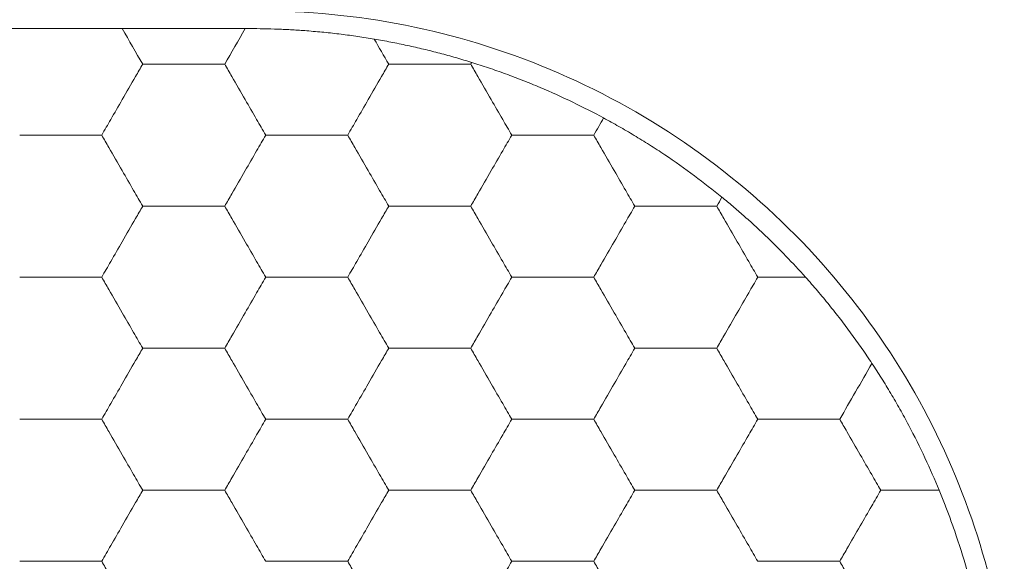
# Model space of a CAD drawing. Units: millimetres. Extents: x 3032 to 3329, y 185 to 300.
# Drawn here: x 3140 to 3146, y 250 to 253 of the extents above; entities that cross this region are included whole.
import ezdxf

# ---------------------------------------------------------------- set-up
doc = ezdxf.new("R2010")
doc.units = ezdxf.units.MM

msp = doc.modelspace()

# ---------------------------------------------------------------- linework, layer by layer
at = {"color": 7, "linetype": 'Continuous', "lineweight": 15}
for points, knots in [([(3151.3183, 250.6321), (3151.3183, 251.0601), (3151.2268, 251.896), (3150.8522, 253.0507), (3150.2759, 254.0781), (3149.5267, 254.9596), (3148.6334, 255.6768), (3147.619, 256.2131), (3146.5068, 256.552), (3145.719, 256.6321), (3145.3183, 256.6321)], [0.0100903, 0.0100903, 0.0100903, 0.0100903, 0.1324773, 0.2548642, 0.3772511, 0.499638, 0.6220249, 0.7444118, 0.8667987, 0.9891856, 0.9891856, 0.9891856, 0.9891856]), ([(3140.3037, 253.3821), (3140.2735, 253.3821), (3140.2137, 253.3821), (3140.1255, 253.3821), (3140.0398, 253.3821), (3139.9846, 253.3821), (3139.9573, 253.3821)], [0, 0, 0, 0, 0.257232, 0.509612, 0.757187, 1, 1, 1, 1]), ([(3140.6501, 253.3821), (3140.6228, 253.3821), (3140.5676, 253.3821), (3140.4819, 253.3821), (3140.3937, 253.3821), (3140.3339, 253.3821), (3140.3037, 253.3821)], [0, 0, 0, 0, 0.242813, 0.490388, 0.742768, 1, 1, 1, 1]), ([(3141.3429, 253.3821), (3141.3107, 253.3821), (3141.2463, 253.3822), (3141.1471, 253.3824), (3141.0469, 253.3825), (3140.9462, 253.3825), (3140.846, 253.3824), (3140.7467, 253.3822), (3140.6823, 253.3821), (3140.6501, 253.3821)], [0, 0, 0, 0, 0.142947, 0.285806, 0.428608, 0.571392, 0.714194, 0.857053, 1, 1, 1, 1]), ([(3141.3683, 253.3821), (3141.3946, 253.382), (3141.447, 253.3817), (3141.5272, 253.3793), (3141.608, 253.3756), (3141.6622, 253.3718), (3141.6894, 253.3698)], [0, 0, 0, 0, 0.250487, 0.499867, 0.749314, 1, 1, 1, 1]), ([(3141.6894, 253.3698), (3141.7218, 253.3671), (3141.7866, 253.3617), (3141.8828, 253.3508), (3141.9776, 253.3381), (3142.039, 253.3281), (3142.0698, 253.3231)], [0, 0, 0, 0, 0.25093, 0.500119, 0.749249, 1, 1, 1, 1]), ([(3142.0698, 253.3231), (3142.1009, 253.3177), (3142.1624, 253.3068), (3142.2556, 253.2877), (3142.3479, 253.2667), (3142.4394, 253.2436), (3142.5302, 253.2187), (3142.589, 253.2007), (3142.6186, 253.1917)], [0, 0, 0, 0, 0.168945, 0.335067, 0.499783, 0.664548, 0.830816, 1, 1, 1, 1]), ([(3140.5347, 252.7821), (3140.5516, 252.8115), (3140.5898, 252.8775), (3140.6538, 252.9884), (3140.7141, 253.0931), (3140.7522, 253.159), (3140.7656, 253.1821)], [0, 0, 0, 0, 0.2224768, 0.5000228, 0.8247532, 1, 1, 1, 1]), ([(3140.7656, 253.1821), (3140.8034, 253.1821), (3140.8797, 253.1821), (3140.9574, 253.1821), (3140.9965, 253.1821)], [0, 0, 0, 0, 0.495802, 1, 1, 1, 1]), ([(3140.9965, 253.1821), (3141.0357, 253.1821), (3141.1133, 253.1821), (3141.1896, 253.1821), (3141.2275, 253.1821)], [0, 0, 0, 0, 0.504198, 1, 1, 1, 1]), ([(3141.2275, 253.1821), (3141.2409, 253.159), (3141.279, 253.0931), (3141.3393, 252.9884), (3141.4033, 252.8775), (3141.4414, 252.8115), (3141.4584, 252.7821)], [0, 0, 0, 0, 0.1752766, 0.4999773, 0.7775136, 1, 1, 1, 1]), ([(3141.9203, 252.7821), (3141.9373, 252.8115), (3141.9754, 252.8775), (3142.0394, 252.9884), (3142.0997, 253.0931), (3142.1379, 253.159), (3142.1512, 253.1821)], [0, 0, 0, 0, 0.222477, 0.500023, 0.824753, 1, 1, 1, 1]), ([(3142.1512, 253.1821), (3142.1891, 253.1821), (3142.2654, 253.1821), (3142.343, 253.1821), (3142.3822, 253.1821)], [0, 0, 0, 0, 0.495802, 1, 1, 1, 1]), ([(3142.3822, 253.1821), (3142.4213, 253.1821), (3142.499, 253.1821), (3142.5753, 253.1821), (3142.6131, 253.1821)], [0, 0, 0, 0, 0.504198, 1, 1, 1, 1]), ([(3142.6131, 253.1821), (3142.6265, 253.159), (3142.6646, 253.0931), (3142.7249, 252.9884), (3142.7889, 252.8775), (3142.8271, 252.8115), (3142.8441, 252.7821)], [0, 0, 0, 0, 0.175277, 0.499977, 0.777514, 1, 1, 1, 1]), ([(3142.6186, 253.1917), (3142.6501, 253.1817), (3142.7126, 253.1617), (3142.809, 253.1277), (3142.9061, 253.0909), (3143.0333, 253.039), (3143.1898, 252.9688), (3143.3044, 252.9089), (3143.3618, 252.8789)], [0, 0, 0, 0, 0.128143, 0.255003, 0.381733, 0.509489, 0.754496, 1, 1, 1, 1]), ([(3143.3618, 252.8789), (3143.3903, 252.8632), (3143.4471, 252.8321), (3143.5336, 252.7814), (3143.62, 252.728), (3143.7345, 252.6533), (3143.8753, 252.5543), (3143.9771, 252.4732), (3144.028, 252.4327)], [0, 0, 0, 0, 0.1257711, 0.2502581, 0.3745231, 0.4996338, 0.7498625, 1, 1, 1, 1]), ([(3140.0728, 252.7821), (3140.1106, 252.7821), (3140.1869, 252.7821), (3140.2646, 252.7821), (3140.3037, 252.7821)], [0, 0, 0, 0, 0.4958019, 1, 1, 1, 1]), ([(3140.3037, 252.7821), (3140.3429, 252.7821), (3140.4205, 252.7821), (3140.4968, 252.7821), (3140.5347, 252.7821)], [0, 0, 0, 0, 0.504198, 1, 1, 1, 1]), ([(3140.5347, 252.7821), (3140.548, 252.759), (3140.5862, 252.6931), (3140.6464, 252.5884), (3140.7105, 252.4775), (3140.7486, 252.4115), (3140.7656, 252.3821)], [0, 0, 0, 0, 0.175277, 0.499977, 0.777514, 1, 1, 1, 1]), ([(3141.4584, 252.7821), (3141.4414, 252.7527), (3141.4033, 252.6867), (3141.3393, 252.5758), (3141.279, 252.4711), (3141.2408, 252.4052), (3141.2275, 252.3821)], [0, 0, 0, 0, 0.222477, 0.500023, 0.824753, 1, 1, 1, 1]), ([(3141.4584, 252.7821), (3141.4962, 252.7821), (3141.5726, 252.7821), (3141.6502, 252.7821), (3141.6894, 252.7821)], [0, 0, 0, 0, 0.495802, 1, 1, 1, 1]), ([(3141.6894, 252.7821), (3141.7285, 252.7821), (3141.8062, 252.7821), (3141.8825, 252.7821), (3141.9203, 252.7821)], [0, 0, 0, 0, 0.504198, 1, 1, 1, 1]), ([(3141.9203, 252.7821), (3141.9337, 252.759), (3141.9718, 252.6931), (3142.0321, 252.5884), (3142.0961, 252.4775), (3142.1343, 252.4115), (3142.1512, 252.3821)], [0, 0, 0, 0, 0.175277, 0.499977, 0.777514, 1, 1, 1, 1]), ([(3142.8441, 252.7821), (3142.8271, 252.7527), (3142.7889, 252.6867), (3142.7249, 252.5758), (3142.6646, 252.4711), (3142.6265, 252.4052), (3142.6131, 252.3821)], [0, 0, 0, 0, 0.222477, 0.500023, 0.824753, 1, 1, 1, 1]), ([(3142.8441, 252.7821), (3142.8819, 252.7821), (3142.9582, 252.7821), (3143.0358, 252.7821), (3143.075, 252.7821)], [0, 0, 0, 0, 0.495802, 1, 1, 1, 1]), ([(3143.075, 252.7821), (3143.1141, 252.7821), (3143.1918, 252.7821), (3143.2681, 252.7821), (3143.3059, 252.7821)], [0, 0, 0, 0, 0.504199, 1, 1, 1, 1]), ([(3143.3059, 252.7821), (3143.3193, 252.759), (3143.3575, 252.6931), (3143.4177, 252.5884), (3143.4817, 252.4775), (3143.5199, 252.4115), (3143.5369, 252.3821)], [0, 0, 0, 0, 0.17526, 0.499977, 0.777511, 1, 1, 1, 1]), ([(3140.5347, 251.9821), (3140.5516, 252.0115), (3140.5898, 252.0775), (3140.6538, 252.1884), (3140.7141, 252.2931), (3140.7522, 252.359), (3140.7656, 252.3821)], [0, 0, 0, 0, 0.222477, 0.500023, 0.824753, 1, 1, 1, 1]), ([(3140.7656, 252.3821), (3140.8034, 252.3821), (3140.8797, 252.3821), (3140.9574, 252.3821), (3140.9965, 252.3821)], [0, 0, 0, 0, 0.495802, 1, 1, 1, 1]), ([(3140.9965, 252.3821), (3141.0357, 252.3821), (3141.1133, 252.3821), (3141.1896, 252.3821), (3141.2275, 252.3821)], [0, 0, 0, 0, 0.504198, 1, 1, 1, 1]), ([(3141.2275, 252.3821), (3141.2409, 252.359), (3141.279, 252.2931), (3141.3393, 252.1884), (3141.4033, 252.0775), (3141.4414, 252.0115), (3141.4584, 251.9821)], [0, 0, 0, 0, 0.1752766, 0.4999773, 0.7775136, 1, 1, 1, 1]), ([(3141.9203, 251.9821), (3141.9373, 252.0115), (3141.9754, 252.0775), (3142.0394, 252.1884), (3142.0997, 252.2931), (3142.1379, 252.359), (3142.1512, 252.3821)], [0, 0, 0, 0, 0.2224768, 0.5000228, 0.8247532, 1, 1, 1, 1]), ([(3142.1512, 252.3821), (3142.1891, 252.3821), (3142.2654, 252.3821), (3142.343, 252.3821), (3142.3822, 252.3821)], [0, 0, 0, 0, 0.495802, 1, 1, 1, 1]), ([(3142.3822, 252.3821), (3142.4213, 252.3821), (3142.499, 252.3821), (3142.5753, 252.3821), (3142.6131, 252.3821)], [0, 0, 0, 0, 0.504199, 1, 1, 1, 1]), ([(3142.6131, 252.3821), (3142.6265, 252.359), (3142.6646, 252.2931), (3142.7249, 252.1884), (3142.7889, 252.0775), (3142.8271, 252.0115), (3142.8441, 251.9821)], [0, 0, 0, 0, 0.1752601, 0.4999772, 0.777511, 1, 1, 1, 1]), ([(3143.5369, 252.3821), (3143.5199, 252.3527), (3143.4817, 252.2867), (3143.4177, 252.1758), (3143.3575, 252.0711), (3143.3193, 252.0052), (3143.3059, 251.9821)], [0, 0, 0, 0, 0.222477, 0.500023, 0.824753, 1, 1, 1, 1]), ([(3143.5369, 252.3821), (3143.5747, 252.3821), (3143.651, 252.3821), (3143.7287, 252.3821), (3143.7678, 252.3821)], [0, 0, 0, 0, 0.4958019, 1, 1, 1, 1]), ([(3143.7678, 252.3821), (3143.807, 252.3821), (3143.8846, 252.3821), (3143.9609, 252.3821), (3143.9988, 252.3821)], [0, 0, 0, 0, 0.504199, 1, 1, 1, 1]), ([(3143.9988, 252.3821), (3144.0121, 252.359), (3144.0503, 252.2931), (3144.1105, 252.1884), (3144.1746, 252.0775), (3144.2127, 252.0115), (3144.2297, 251.9821)], [0, 0, 0, 0, 0.17526, 0.4999772, 0.777511, 1, 1, 1, 1]), ([(3144.028, 252.4327), (3144.0483, 252.4159), (3144.0889, 252.3823), (3144.1501, 252.3292), (3144.211, 252.2743), (3144.2914, 252.1989), (3144.3901, 252.1011), (3144.4625, 252.0218), (3144.4988, 251.9821)], [0, 0, 0, 0, 0.125394, 0.249999, 0.374568, 0.499852, 0.74952, 1, 1, 1, 1]), ([(3140.0728, 251.9821), (3140.1106, 251.9821), (3140.1869, 251.9821), (3140.2646, 251.9821), (3140.3037, 251.9821)], [0, 0, 0, 0, 0.495802, 1, 1, 1, 1]), ([(3140.3037, 251.9821), (3140.3429, 251.9821), (3140.4205, 251.9821), (3140.4968, 251.9821), (3140.5347, 251.9821)], [0, 0, 0, 0, 0.504198, 1, 1, 1, 1]), ([(3140.5347, 251.9821), (3140.548, 251.959), (3140.5862, 251.8931), (3140.6464, 251.7884), (3140.7105, 251.6775), (3140.7486, 251.6115), (3140.7656, 251.5821)], [0, 0, 0, 0, 0.175277, 0.499977, 0.777514, 1, 1, 1, 1]), ([(3141.4584, 251.9821), (3141.4414, 251.9527), (3141.4033, 251.8867), (3141.3393, 251.7758), (3141.279, 251.6711), (3141.2408, 251.6052), (3141.2275, 251.5821)], [0, 0, 0, 0, 0.2224768, 0.5000228, 0.8247532, 1, 1, 1, 1]), ([(3141.4584, 251.9821), (3141.4962, 251.9821), (3141.5726, 251.9821), (3141.6502, 251.9821), (3141.6894, 251.9821)], [0, 0, 0, 0, 0.495802, 1, 1, 1, 1]), ([(3141.6894, 251.9821), (3141.7285, 251.9821), (3141.8062, 251.9821), (3141.8825, 251.9821), (3141.9203, 251.9821)], [0, 0, 0, 0, 0.504199, 1, 1, 1, 1]), ([(3141.9203, 251.9821), (3141.9337, 251.959), (3141.9718, 251.8931), (3142.0321, 251.7884), (3142.0961, 251.6775), (3142.1343, 251.6115), (3142.1512, 251.5821)], [0, 0, 0, 0, 0.17526, 0.499977, 0.777511, 1, 1, 1, 1]), ([(3142.8441, 251.9821), (3142.8271, 251.9527), (3142.7889, 251.8867), (3142.7249, 251.7758), (3142.6646, 251.6711), (3142.6265, 251.6052), (3142.6131, 251.5821)], [0, 0, 0, 0, 0.222477, 0.500023, 0.824753, 1, 1, 1, 1]), ([(3142.8441, 251.9821), (3142.8819, 251.9821), (3142.9582, 251.9821), (3143.0358, 251.9821), (3143.075, 251.9821)], [0, 0, 0, 0, 0.4958019, 1, 1, 1, 1]), ([(3143.075, 251.9821), (3143.1141, 251.9821), (3143.1918, 251.9821), (3143.2681, 251.9821), (3143.3059, 251.9821)], [0, 0, 0, 0, 0.504199, 1, 1, 1, 1]), ([(3143.3059, 251.9821), (3143.3193, 251.959), (3143.3575, 251.8931), (3143.4177, 251.7884), (3143.4817, 251.6775), (3143.5199, 251.6115), (3143.5369, 251.5821)], [0, 0, 0, 0, 0.17526, 0.499977, 0.777511, 1, 1, 1, 1]), ([(3144.2297, 251.9821), (3144.2127, 251.9527), (3144.1746, 251.8867), (3144.1105, 251.7758), (3144.0503, 251.6711), (3144.0121, 251.6052), (3143.9988, 251.5821)], [0, 0, 0, 0, 0.222477, 0.500023, 0.824753, 1, 1, 1, 1]), ([(3144.2297, 251.9821), (3144.2675, 251.9821), (3144.3438, 251.9821), (3144.4215, 251.9821), (3144.4606, 251.9821)], [0, 0, 0, 0, 0.495802, 1, 1, 1, 1]), ([(3144.4988, 251.9821), (3144.5214, 251.9566), (3144.5661, 251.9058), (3144.6318, 251.8266), (3144.6955, 251.746), (3144.7571, 251.664), (3144.8168, 251.5805), (3144.8543, 251.5247), (3144.8731, 251.4965)], [0, 0, 0, 0, 0.168792, 0.335057, 0.500039, 0.665013, 0.831251, 1, 1, 1, 1]), ([(3140.5347, 251.1821), (3140.5516, 251.2115), (3140.5898, 251.2775), (3140.6538, 251.3884), (3140.7141, 251.4931), (3140.7522, 251.559), (3140.7656, 251.5821)], [0, 0, 0, 0, 0.222477, 0.500023, 0.824753, 1, 1, 1, 1]), ([(3140.7656, 251.5821), (3140.8034, 251.5821), (3140.8797, 251.5821), (3140.9574, 251.5821), (3140.9965, 251.5821)], [0, 0, 0, 0, 0.495802, 1, 1, 1, 1]), ([(3140.9965, 251.5821), (3141.0357, 251.5821), (3141.1133, 251.5821), (3141.1896, 251.5821), (3141.2275, 251.5821)], [0, 0, 0, 0, 0.504199, 1, 1, 1, 1]), ([(3141.2275, 251.5821), (3141.2409, 251.559), (3141.279, 251.4931), (3141.3393, 251.3884), (3141.4033, 251.2775), (3141.4414, 251.2115), (3141.4584, 251.1821)], [0, 0, 0, 0, 0.17526, 0.499977, 0.777511, 1, 1, 1, 1]), ([(3141.9203, 251.1821), (3141.9373, 251.2115), (3141.9754, 251.2775), (3142.0394, 251.3884), (3142.0997, 251.4931), (3142.1379, 251.559), (3142.1512, 251.5821)], [0, 0, 0, 0, 0.222477, 0.500023, 0.824753, 1, 1, 1, 1]), ([(3142.1512, 251.5821), (3142.1891, 251.5821), (3142.2654, 251.5821), (3142.343, 251.5821), (3142.3822, 251.5821)], [0, 0, 0, 0, 0.495802, 1, 1, 1, 1]), ([(3142.3822, 251.5821), (3142.4213, 251.5821), (3142.499, 251.5821), (3142.5753, 251.5821), (3142.6131, 251.5821)], [0, 0, 0, 0, 0.504199, 1, 1, 1, 1]), ([(3142.6131, 251.5821), (3142.6265, 251.559), (3142.6646, 251.4931), (3142.7249, 251.3884), (3142.7889, 251.2775), (3142.8271, 251.2115), (3142.8441, 251.1821)], [0, 0, 0, 0, 0.17526, 0.499977, 0.777511, 1, 1, 1, 1]), ([(3143.5369, 251.5821), (3143.5199, 251.5527), (3143.4817, 251.4867), (3143.4177, 251.3758), (3143.3575, 251.2711), (3143.3193, 251.2052), (3143.3059, 251.1821)], [0, 0, 0, 0, 0.222477, 0.500023, 0.824753, 1, 1, 1, 1]), ([(3143.5369, 251.5821), (3143.5747, 251.5821), (3143.651, 251.5821), (3143.7287, 251.5821), (3143.7678, 251.5821)], [0, 0, 0, 0, 0.4958019, 1, 1, 1, 1]), ([(3143.7678, 251.5821), (3143.807, 251.5821), (3143.8846, 251.5821), (3143.9609, 251.5821), (3143.9988, 251.5821)], [0, 0, 0, 0, 0.504199, 1, 1, 1, 1]), ([(3143.9988, 251.5821), (3144.0121, 251.559), (3144.0503, 251.4931), (3144.1105, 251.3884), (3144.1746, 251.2775), (3144.2127, 251.2115), (3144.2297, 251.1821)], [0, 0, 0, 0, 0.17526, 0.499977, 0.777511, 1, 1, 1, 1]), ([(3144.8731, 251.4965), (3144.891, 251.4691), (3144.9266, 251.4144), (3144.9792, 251.328), (3145.0306, 251.2391), (3145.0965, 251.1182), (3145.1742, 250.9633), (3145.2258, 250.8425), (3145.2516, 250.7821)], [0, 0, 0, 0, 0.126076, 0.251, 0.375832, 0.501634, 0.750627, 1, 1, 1, 1]), ([(3140.0728, 251.1821), (3140.1106, 251.1821), (3140.1869, 251.1821), (3140.2646, 251.1821), (3140.3037, 251.1821)], [0, 0, 0, 0, 0.4958019, 1, 1, 1, 1]), ([(3140.3037, 251.1821), (3140.3429, 251.1821), (3140.4205, 251.1821), (3140.4968, 251.1821), (3140.5347, 251.1821)], [0, 0, 0, 0, 0.504199, 1, 1, 1, 1]), ([(3140.5347, 251.1821), (3140.548, 251.159), (3140.5862, 251.0931), (3140.6464, 250.9884), (3140.7105, 250.8775), (3140.7486, 250.8115), (3140.7656, 250.7821)], [0, 0, 0, 0, 0.17526, 0.499977, 0.777511, 1, 1, 1, 1]), ([(3141.4584, 251.1821), (3141.4414, 251.1527), (3141.4033, 251.0867), (3141.3393, 250.9758), (3141.279, 250.8711), (3141.2408, 250.8052), (3141.2275, 250.7821)], [0, 0, 0, 0, 0.222477, 0.500023, 0.824753, 1, 1, 1, 1]), ([(3141.4584, 251.1821), (3141.4962, 251.1821), (3141.5726, 251.1821), (3141.6502, 251.1821), (3141.6894, 251.1821)], [0, 0, 0, 0, 0.495802, 1, 1, 1, 1]), ([(3141.6894, 251.1821), (3141.7285, 251.1821), (3141.8062, 251.1821), (3141.8825, 251.1821), (3141.9203, 251.1821)], [0, 0, 0, 0, 0.5041987, 1, 1, 1, 1]), ([(3141.9203, 251.1821), (3141.9337, 251.159), (3141.9718, 251.0931), (3142.0321, 250.9884), (3142.0961, 250.8775), (3142.1343, 250.8115), (3142.1512, 250.7821)], [0, 0, 0, 0, 0.1752601, 0.4999772, 0.777511, 1, 1, 1, 1]), ([(3142.8441, 251.1821), (3142.8271, 251.1527), (3142.7889, 251.0867), (3142.7249, 250.9758), (3142.6646, 250.8711), (3142.6265, 250.8052), (3142.6131, 250.7821)], [0, 0, 0, 0, 0.222477, 0.500023, 0.824753, 1, 1, 1, 1]), ([(3142.8441, 251.1821), (3142.8819, 251.1821), (3142.9582, 251.1821), (3143.0358, 251.1821), (3143.075, 251.1821)], [0, 0, 0, 0, 0.4958019, 1, 1, 1, 1]), ([(3143.075, 251.1821), (3143.1141, 251.1821), (3143.1918, 251.1821), (3143.2681, 251.1821), (3143.3059, 251.1821)], [0, 0, 0, 0, 0.504199, 1, 1, 1, 1]), ([(3143.3059, 251.1821), (3143.3193, 251.159), (3143.3575, 251.0931), (3143.4177, 250.9884), (3143.4817, 250.8775), (3143.5199, 250.8115), (3143.5369, 250.7821)], [0, 0, 0, 0, 0.17526, 0.499977, 0.777511, 1, 1, 1, 1]), ([(3144.2297, 251.1821), (3144.2127, 251.1527), (3144.1746, 251.0867), (3144.1105, 250.9758), (3144.0503, 250.8711), (3144.0121, 250.8052), (3143.9988, 250.7821)], [0, 0, 0, 0, 0.222477, 0.500023, 0.824753, 1, 1, 1, 1]), ([(3144.2297, 251.1821), (3144.2675, 251.1821), (3144.3438, 251.1821), (3144.4215, 251.1821), (3144.4606, 251.1821)], [0, 0, 0, 0, 0.495802, 1, 1, 1, 1]), ([(3144.4606, 251.1821), (3144.4998, 251.1821), (3144.5774, 251.1821), (3144.6537, 251.1821), (3144.6916, 251.1821)], [0, 0, 0, 0, 0.504199, 1, 1, 1, 1]), ([(3144.6916, 251.1821), (3144.705, 251.159), (3144.7431, 251.0931), (3144.8034, 250.9884), (3144.8674, 250.8775), (3144.9055, 250.8115), (3144.9225, 250.7821)], [0, 0, 0, 0, 0.17526, 0.499977, 0.777511, 1, 1, 1, 1]), ([(3140.5347, 250.3821), (3140.5516, 250.4115), (3140.5898, 250.4775), (3140.6538, 250.5884), (3140.7141, 250.6931), (3140.7522, 250.759), (3140.7656, 250.7821)], [0, 0, 0, 0, 0.222477, 0.500023, 0.824753, 1, 1, 1, 1]), ([(3140.7656, 250.7821), (3140.8034, 250.7821), (3140.8797, 250.7821), (3140.9574, 250.7821), (3140.9965, 250.7821)], [0, 0, 0, 0, 0.495802, 1, 1, 1, 1]), ([(3140.9965, 250.7821), (3141.0357, 250.7821), (3141.1133, 250.7821), (3141.1896, 250.7821), (3141.2275, 250.7821)], [0, 0, 0, 0, 0.504199, 1, 1, 1, 1]), ([(3141.2275, 250.7821), (3141.2409, 250.759), (3141.279, 250.6931), (3141.3393, 250.5884), (3141.4033, 250.4775), (3141.4414, 250.4115), (3141.4584, 250.3821)], [0, 0, 0, 0, 0.17526, 0.4999772, 0.777511, 1, 1, 1, 1]), ([(3141.9203, 250.3821), (3141.9373, 250.4115), (3141.9754, 250.4775), (3142.0394, 250.5884), (3142.0997, 250.6931), (3142.1379, 250.759), (3142.1512, 250.7821)], [0, 0, 0, 0, 0.222477, 0.500023, 0.824753, 1, 1, 1, 1]), ([(3142.1512, 250.7821), (3142.1891, 250.7821), (3142.2654, 250.7821), (3142.343, 250.7821), (3142.3822, 250.7821)], [0, 0, 0, 0, 0.495802, 1, 1, 1, 1]), ([(3142.3822, 250.7821), (3142.4213, 250.7821), (3142.499, 250.7821), (3142.5753, 250.7821), (3142.6131, 250.7821)], [0, 0, 0, 0, 0.504199, 1, 1, 1, 1]), ([(3142.6131, 250.7821), (3142.6265, 250.759), (3142.6646, 250.6931), (3142.7249, 250.5884), (3142.7889, 250.4775), (3142.8271, 250.4115), (3142.8441, 250.3821)], [0, 0, 0, 0, 0.1752601, 0.4999772, 0.777511, 1, 1, 1, 1]), ([(3143.5369, 250.7821), (3143.5199, 250.7527), (3143.4817, 250.6867), (3143.4177, 250.5758), (3143.3575, 250.4711), (3143.3193, 250.4052), (3143.3059, 250.3821)], [0, 0, 0, 0, 0.222477, 0.500023, 0.824753, 1, 1, 1, 1]), ([(3143.5369, 250.7821), (3143.5747, 250.7821), (3143.651, 250.7821), (3143.7287, 250.7821), (3143.7678, 250.7821)], [0, 0, 0, 0, 0.495802, 1, 1, 1, 1]), ([(3143.7678, 250.7821), (3143.807, 250.7821), (3143.8846, 250.7821), (3143.9609, 250.7821), (3143.9988, 250.7821)], [0, 0, 0, 0, 0.504199, 1, 1, 1, 1]), ([(3143.9988, 250.7821), (3144.0121, 250.759), (3144.0503, 250.6931), (3144.1105, 250.5884), (3144.1746, 250.4775), (3144.2127, 250.4115), (3144.2297, 250.3821)], [0, 0, 0, 0, 0.17526, 0.499977, 0.777511, 1, 1, 1, 1]), ([(3144.9225, 250.7821), (3144.9055, 250.7527), (3144.8674, 250.6867), (3144.8034, 250.5758), (3144.7431, 250.4711), (3144.705, 250.4052), (3144.6916, 250.3821)], [0, 0, 0, 0, 0.222477, 0.500023, 0.824753, 1, 1, 1, 1]), ([(3144.9225, 250.7821), (3144.9604, 250.7821), (3145.0367, 250.7821), (3145.1143, 250.7821), (3145.1535, 250.7821)], [0, 0, 0, 0, 0.4958019, 1, 1, 1, 1]), ([(3145.2516, 250.7821), (3145.2617, 250.7572), (3145.2819, 250.7074), (3145.3111, 250.6302), (3145.355, 250.507), (3145.4101, 250.3336), (3145.4452, 250.1898), (3145.4628, 250.1179)], [0, 0, 0, 0, 0.118609, 0.236971, 0.355672, 0.677894, 1, 1, 1, 1]), ([(3140.0728, 250.3821), (3140.1106, 250.3821), (3140.1869, 250.3821), (3140.2646, 250.3821), (3140.3037, 250.3821)], [0, 0, 0, 0, 0.495802, 1, 1, 1, 1]), ([(3140.3037, 250.3821), (3140.3429, 250.3821), (3140.4205, 250.3821), (3140.4968, 250.3821), (3140.5347, 250.3821)], [0, 0, 0, 0, 0.504199, 1, 1, 1, 1]), ([(3140.5347, 250.3821), (3140.548, 250.359), (3140.5862, 250.2931), (3140.6464, 250.1884), (3140.7105, 250.0775), (3140.7486, 250.0115), (3140.7656, 249.9821)], [0, 0, 0, 0, 0.17526, 0.499977, 0.777511, 1, 1, 1, 1]), ([(3141.4584, 250.3821), (3141.4962, 250.3821), (3141.5726, 250.3821), (3141.6502, 250.3821), (3141.6894, 250.3821)], [0, 0, 0, 0, 0.4958019, 1, 1, 1, 1]), ([(3141.6894, 250.3821), (3141.7285, 250.3821), (3141.8062, 250.3821), (3141.8825, 250.3821), (3141.9203, 250.3821)], [0, 0, 0, 0, 0.5041987, 1, 1, 1, 1]), ([(3141.9203, 250.3821), (3141.9337, 250.359), (3141.9718, 250.2931), (3142.0321, 250.1884), (3142.0961, 250.0775), (3142.1343, 250.0115), (3142.1512, 249.9821)], [0, 0, 0, 0, 0.17526, 0.499977, 0.777511, 1, 1, 1, 1]), ([(3142.8441, 250.3821), (3142.8271, 250.3527), (3142.7889, 250.2867), (3142.7249, 250.1758), (3142.6646, 250.0711), (3142.6265, 250.0052), (3142.6131, 249.9821)], [0, 0, 0, 0, 0.222477, 0.500023, 0.824753, 1, 1, 1, 1]), ([(3142.8441, 250.3821), (3142.8819, 250.3821), (3142.9582, 250.3821), (3143.0358, 250.3821), (3143.075, 250.3821)], [0, 0, 0, 0, 0.4958019, 1, 1, 1, 1]), ([(3143.075, 250.3821), (3143.1141, 250.3821), (3143.1918, 250.3821), (3143.2681, 250.3821), (3143.3059, 250.3821)], [0, 0, 0, 0, 0.504199, 1, 1, 1, 1]), ([(3143.3059, 250.3821), (3143.3193, 250.359), (3143.3575, 250.2931), (3143.4177, 250.1884), (3143.4817, 250.0775), (3143.5199, 250.0115), (3143.5369, 249.9821)], [0, 0, 0, 0, 0.17526, 0.499977, 0.777511, 1, 1, 1, 1]), ([(3144.2297, 250.3821), (3144.2675, 250.3821), (3144.3438, 250.3821), (3144.4215, 250.3821), (3144.4606, 250.3821)], [0, 0, 0, 0, 0.495802, 1, 1, 1, 1]), ([(3144.4606, 250.3821), (3144.4998, 250.3821), (3144.5774, 250.3821), (3144.6537, 250.3821), (3144.6916, 250.3821)], [0, 0, 0, 0, 0.504199, 1, 1, 1, 1]), ([(3144.6916, 250.3821), (3144.705, 250.359), (3144.7431, 250.2931), (3144.8034, 250.1884), (3144.8674, 250.0775), (3144.9055, 250.0115), (3144.9225, 249.9821)], [0, 0, 0, 0, 0.17526, 0.499977, 0.777511, 1, 1, 1, 1])]:
    msp.add_open_spline(points, degree=3, knots=knots, dxfattribs=at)
for points in [[(3145.6683, 249.2321), (3145.6683, 249.479), (3145.625, 249.9901), (3145.4085, 250.7713), (3145.0314, 251.5234), (3144.4998, 252.2016), (3143.8345, 252.7645), (3143.0694, 253.18), (3142.2469, 253.4293), (3141.6909, 253.4821), (3141.4183, 253.4821)], [(3140.7656, 253.1821), (3140.7279, 253.2465), (3140.6893, 253.314), (3140.6501, 253.3821)], [(3141.3429, 253.3821), (3141.3037, 253.314), (3141.2652, 253.2465), (3141.2275, 253.1821)], [(3141.3683, 253.3821), (3141.3598, 253.3821), (3141.3514, 253.3821), (3141.3429, 253.3821)], [(3142.0698, 253.3231), (3142.0967, 253.2759), (3142.1239, 253.2286), (3142.1512, 253.1821)], [(3142.6186, 253.1917), (3142.6168, 253.1885), (3142.615, 253.1853), (3142.6131, 253.1821)], [(3143.3618, 252.8789), (3143.343, 252.8461), (3143.3244, 252.8137), (3143.3059, 252.7821)], [(3144.028, 252.4327), (3144.0182, 252.4157), (3144.0084, 252.3988), (3143.9988, 252.3821)], [(3144.4988, 251.9821), (3144.4861, 251.9822), (3144.4734, 251.9822), (3144.4606, 251.9821)], [(3144.8731, 251.4965), (3144.811, 251.3902), (3144.7502, 251.2825), (3144.6916, 251.1821)], [(3145.2516, 250.7821), (3145.219, 250.7826), (3145.1862, 250.7826), (3145.1535, 250.7821)]]:
    msp.add_open_spline(points, degree=3, dxfattribs=at)

doc.saveas('drawing.dxf')
